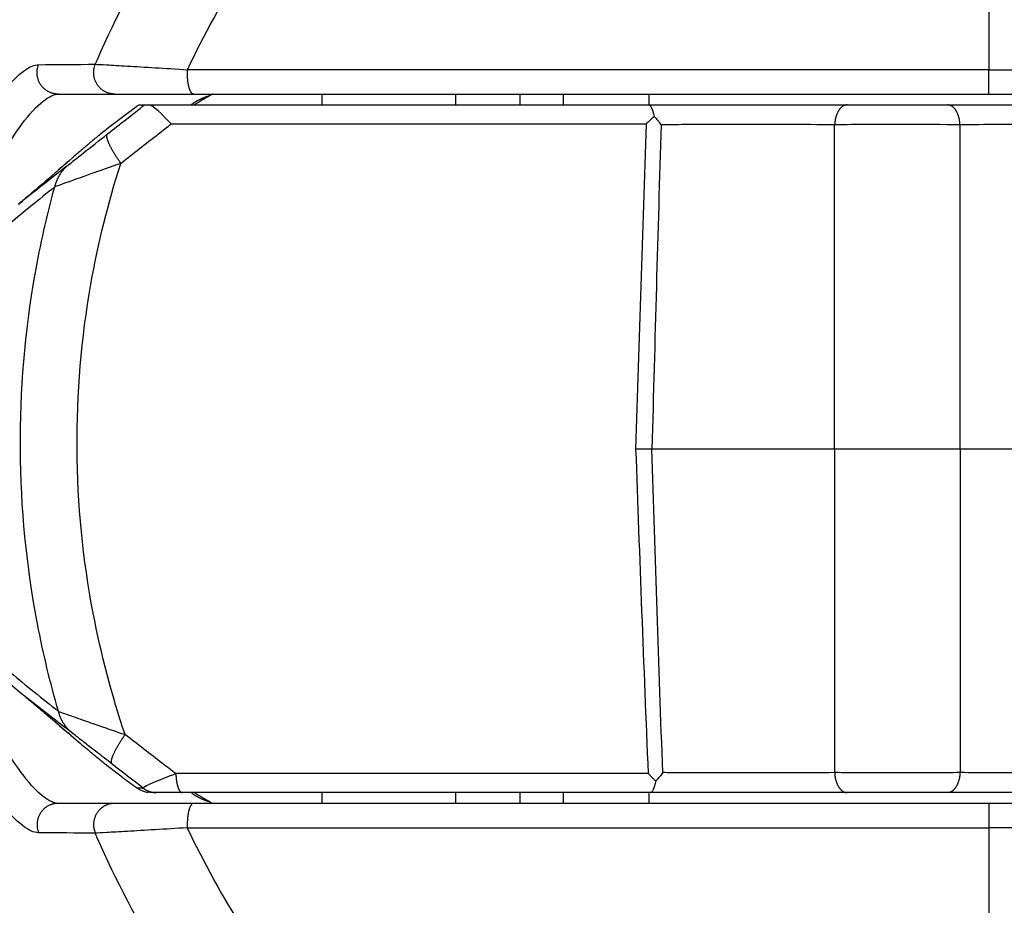
# Model space of a CAD drawing. Extents: x -1 to 1185, y -1 to 827.
# Drawn here: x 650 to 673, y 244 to 264 of the extents above; entities that cross this region are included whole.
import ezdxf

# ---------------------------------------------------------------- set-up
doc = ezdxf.new("R2010")
doc.units = 0
doc.styles.get("Standard").update_dxf_attribs({"font": 'monotxt.shx'})
doc.dimstyles.new('DSTYLE1', dxfattribs={"dimtxt": 3, "dimasz": 3, "dimexe": 3, "dimexo": 0, "dimgap": 2, "dimtad": 1, "dimdec": 0, "dimzin": 3, "dimcen": 0.09, "dimazin": 3, "dimtp": 1, "dimtm": 1, "dimtfac": 1, "dimtdec": 4, "dimtofl": 0, "dimtmove": 0, "dimatfit": 3, "dimtolj": 1, "dimtzin": 0})

# ---------------------------------------------------------------- blocks, each defined once
blk = doc.blocks.new('_AH1')
at = {"layer": 'V0L1', "color": 0, "linetype": 'CONTINUOUS'}
for p, q in [((-1, 0.166667), (0, 0)), ((-1, 0.166667), (-1, -0.166667)), ((0, 0), (-1, -0.166667)), ((0, 0), (-1, 0))]:
    blk.add_line(p, q, dxfattribs=at)
blk = doc.blocks.new('*D13142')
at = {"layer": 'V2L5', "color": 1, "linetype": 'CONTINUOUS'}
for p, q in [((504.92394, 202.42437), (504.92394, 462.32312)), ((1103.4239, 257.5409), (1103.4239, 462.32312)), ((504.92394, 459.32312), (804.17394, 459.32312)), ((1103.4239, 459.32312), (804.17394, 459.32312))]:
    blk.add_line(p, q, dxfattribs=at)
at = {"layer": 'V2L5', "color": 1, "xscale": 3, "yscale": 3, "zscale": 3, "rotation": 180}
blk.add_blockref('_AH1', (504.92394, 459.32312), dxfattribs=at)
at = {"layer": 'V2L5', "color": 1, "xscale": 3, "yscale": 3, "zscale": 3}
blk.add_blockref('_AH1', (1103.4239, 459.32312), dxfattribs=at)
at = {"layer": 'V2L5', "color": 1, "linetype": 'CONTINUOUS'}
blk.add_text('598', height=3, dxfattribs=at).set_placement((799.67394, 461.32412))

msp = doc.modelspace()

# ---------------------------------------------------------------- linework, layer by layer
at = {"layer": 'V2L204', "color": 40, "linetype": 'CONTINUOUS'}
for p, q in [((652.60321, 262.68086), (654.436, 262.68086)), ((654.436, 262.68086), (672.93044, 262.68086)), ((657.43045, 262.43086), (657.43045, 262.68086)), ((660.5312, 262.68086), (660.53117, 262.43081)), ((662.0312, 262.43086), (662.03126, 262.6809)), ((663.0312, 262.68086), (663.03117, 262.43081)), ((665.0312, 262.43086), (665.03113, 262.6809)), ((672.93044, 262.68086), (709.32707, 262.68086)), ((653.17208, 262.43086), (653.29808, 262.43142)), ((653.29808, 262.43142), (653.38581, 262.43086)), ((653.38581, 262.43086), (665.02517, 262.43086)), ((665.02517, 262.43086), (669.63738, 262.43086)), ((669.63738, 262.43086), (671.97071, 262.43086)), ((671.97071, 262.43086), (676.63738, 262.43086)), ((653.57112, 246.43086), (653.46143, 246.43086)), ((654.16954, 246.43086), (653.57112, 246.43086)), ((665.06913, 246.43086), (654.16954, 246.43086)), ((657.43045, 246.18086), (657.43045, 246.43086)), ((660.53117, 246.43079), (660.5312, 246.18086)), ((662.03126, 246.18085), (662.0312, 246.43086)), ((663.03117, 246.43079), (663.0312, 246.18086)), ((665.03113, 246.18085), (665.0312, 246.43086)), ((669.63738, 246.43086), (665.06913, 246.43086)), ((671.97071, 246.43086), (669.63738, 246.43086)), ((676.63738, 246.43086), (671.97071, 246.43086)), ((652.60104, 246.18086), (651.28577, 246.18086)), ((654.43343, 246.18086), (652.60104, 246.18086)), ((672.93046, 246.18086), (654.43343, 246.18086)), ((709.32708, 246.18086), (672.93046, 246.18086))]:
    msp.add_line(p, q, dxfattribs=at)
for points in [[(654.37495, 262.43086), (654.39025, 262.44199, -0.00280082), (654.40554, 262.45286, -0.00285345), (654.42084, 262.46347, -0.00289634), (654.43613, 262.47381, -0.00292368), (654.45141, 262.48388, -0.00295803), (654.46669, 262.49369, -0.00299166), (654.48196, 262.50324, -0.00302791), (654.49722, 262.51252, -0.00305936), (654.51248, 262.52154, -0.00309488), (654.52773, 262.53031, -0.00312676), (654.54297, 262.53881, -0.00316111), (654.55819, 262.54706, -0.00319016), (654.57341, 262.55504, -0.00322647), (654.58862, 262.56277, -0.00326181), (654.60381, 262.57024, -0.00328729), (654.61899, 262.57746, -0.00329628), (654.63415, 262.58442, -0.00335572), (654.64932, 262.59114, -0.0034499), (654.66448, 262.5976, -0.00338598), (654.67958, 262.6038, -0.00319036), (654.69457, 262.60973, -0.00353963), (654.70978, 262.61547, -0.00423966), (654.72532, 262.62105, -0.0032654), (654.7399, 262.62615, -0.00116381), (654.75308, 262.63063, -0.00460778), (654.76996, 262.63584, -0.00802499), (654.79589, 262.64316, -0.00399533), (654.82982, 262.65231, -0.00214029)], [(654.82967, 246.20944), (654.81474, 246.2132, -0.00368989), (654.7998, 246.2172, -0.00364277), (654.78483, 246.22144, -0.00361165), (654.76984, 246.22592, -0.00360193), (654.75483, 246.23065, -0.00358152), (654.7398, 246.23562, -0.00355948), (654.72475, 246.24083, -0.00353348), (654.70968, 246.24629, -0.00351166), (654.6946, 246.252, -0.00348473), (654.6795, 246.25796, -0.00346102), (654.66438, 246.26417, -0.00343114), (654.64925, 246.27062, -0.00340354), (654.63411, 246.27734, -0.00337539), (654.61894, 246.2843, -0.00335421), (654.60377, 246.29152, -0.00331344), (654.58858, 246.29898, -0.00326427), (654.57339, 246.30671, -0.0032604), (654.55817, 246.3147, -0.00329737), (654.54292, 246.32296, -0.0031666), (654.52771, 246.33144, -0.0029251), (654.5126, 246.34011, -0.00320223), (654.49722, 246.34922, -0.00378292), (654.48148, 246.35885, -0.0028203), (654.4667, 246.36805, -0.00093514), (654.45333, 246.37649, -0.00395182), (654.43615, 246.38792, -0.00664851), (654.40967, 246.40631, -0.00316354), (654.37499, 246.43086, -0.00165137)]]:
    msp.add_lwpolyline(points, format="xyb", dxfattribs=at)
for centre, radius, start, end in [((672.93043, 254.43085), 34.7, 90, 180), ((672.93045, 254.43086), 31.44179, 56.722325, 180), ((659.49432, 254.43086), 9.45254, 119.56894, 122.18489), ((672.93043, 254.43085), 34.7, 180.00008, 312.29308), ((672.93045, 254.43086), 31.44179, 180, 303.2535), ((659.49432, 254.43086), 9.45254, 237.81509, 240.4303), ((663.11843, 260.85181), 16.82565, 240.48666, 240.68489)]:
    msp.add_arc(centre, radius, start, end, dxfattribs=at)
at = {"layer": 'V2L204', "color": 40, "linetype": 'CONTINUOUS', "extrusion": (2, 2, 2)}
msp.add_open_spline([(651.28779, 262.6809), (651.72434, 262.68086), (652.16269, 262.68086), (652.60324, 262.6809)], degree=3, dxfattribs=at)
at = {"layer": 'V2L204', "color": 40, "linetype": 'CONTINUOUS'}
for points, knots in [([(654.88038, 262.6809), (654.88044, 262.68087), (654.85141, 262.67092), (654.85109, 262.66441), (654.82982, 262.65231)], [0, 0, 0, 0, 0.0002680857, 0.0007137946, 0.0007137946, 0.0007137946, 0.0007137946]), ([(653.08717, 262.37679), (653.10619, 262.39052), (653.13257, 262.4135), (653.16808, 262.43086), (653.17204, 262.43081)], [0, 0, 0, 0, 0.000218891, 0.0005820504, 0.0005820504, 0.0005820504, 0.0005820504]), ([(651.83115, 261.38275), (651.77078, 261.32979), (651.23256, 260.85941), (650.77939, 260.47029), (650.36432, 260.11876)], [0, 0, 0, 0, 0.13464535, 1, 1, 1, 1]), ([(669.34571, 254.4308), (669.80382, 254.43086), (670.35994, 254.43086), (671.40792, 254.43086), (671.87171, 254.43086), (672.26237, 254.4308)], [0, 0, 0, 0, 0.53959679, 0.53959679, 1, 1, 1, 1]), ([(672.26237, 254.4308), (672.90435, 254.43086), (673.68308, 254.43086), (675.14946, 254.43086), (675.79877, 254.43086), (676.34566, 254.4308)], [0, 0, 0, 0, 0.53935312, 0.53935312, 1, 1, 1, 1]), ([(649.40173, 249.68421), (649.40357, 249.68221), (649.4022, 249.68462), (649.46477, 249.62172), (649.82764, 249.26299), (650.15386, 248.97239), (650.43535, 248.73637)], [0, 0, 0, 0, 0.01477499, 0.06382651, 0.23397442, 1, 1, 1, 1]), ([(650.43535, 248.73637), (650.44284, 248.73008), (650.46566, 248.71101), (650.51621, 248.66873), (650.60721, 248.59249), (650.75894, 248.46505), (651.00958, 248.25352), (651.33975, 247.97289), (651.65524, 247.70217), (651.8683, 247.51818), (651.90805, 247.48382)], [0, 0, 0, 0, 0.01576293, 0.0472437, 0.10612187, 0.20394098, 0.3660187, 0.62122145, 0.90137024, 1, 1, 1, 1]), ([(653.20484, 246.48496), (653.18954, 246.49217), (653.16109, 246.51152), (653.12326, 246.53087), (653.10658, 246.5429)], [0, 0, 0, 0, 0.000115116, 0.0003068129, 0.0003068129, 0.0003068129, 0.0003068129])]:
    msp.add_open_spline(points, degree=3, knots=knots, dxfattribs=at)
at = {"layer": 'V2L204', "color": 40, "linetype": 'CONTINUOUS', "extrusion": (3.351101, 3.351101, 3.351101)}
msp.add_open_spline([(651.83115, 261.38275), (651.85099, 261.40012), (651.93205, 261.47077), (652.07731, 261.59438), (652.33363, 261.80532), (652.66508, 262.06595), (652.9448, 262.27374), (653.08717, 262.37679)], degree=3, knots=[3.3511012, 3.3511012, 3.3511012, 3.3511012, 3.4267893, 3.6595887, 3.8904616, 4.3464665, 4.7948912, 4.7948912, 4.7948912, 4.7948912], dxfattribs=at)
at = {"layer": 'V2L204', "color": 40, "linetype": 'CONTINUOUS'}
for points in [[(653.91704, 261.98781), (653.68566, 262.21825), (653.50326, 262.42104), (653.38586, 262.43081)], [(665.02512, 262.43081), (665.06542, 262.43326), (665.10084, 262.32846), (665.14655, 262.16071)], [(665.14655, 262.16071), (665.08601, 262.10617), (665.02477, 262.04606), (664.96372, 261.98781)], [(651.4336, 261.04133), (651.37117, 260.98546), (651.30881, 260.92957), (651.24645, 260.87367)], [(665.00811, 246.87153), (665.06799, 246.81469), (665.12811, 246.75608), (665.18748, 246.7027)], [(665.34834, 246.89531), (665.30163, 246.82867), (665.24756, 246.76313), (665.18748, 246.7027)], [(665.18748, 246.7027), (665.14316, 246.53357), (665.10797, 246.42879), (665.0692, 246.43079)], [(653.38857, 246.43079), (653.32914, 246.43703), (653.28121, 246.44905), (653.20484, 246.48496)], [(653.4614, 246.43079), (653.4444, 246.43086), (653.42817, 246.43132), (653.41159, 246.4323)]]:
    msp.add_open_spline(points, degree=3, dxfattribs=at)
at = {"layer": 'V2L204', "color": 40, "linetype": 'CONTINUOUS', "extrusion": (0.000226554, 0.000226554, 0.000226554)}
msp.add_open_spline([(665.14655, 262.16071), (665.2077, 262.09975), (665.26262, 262.03347), (665.30981, 261.966)], degree=3, dxfattribs=at)
at = {"layer": 'V2L204', "color": 40, "linetype": 'CONTINUOUS', "extrusion": (2.858583, 2.858583, 2.858583)}
msp.add_open_spline([(651.4336, 261.04133), (651.45965, 261.06475), (651.48574, 261.0856), (651.51167, 261.10379)], degree=3, dxfattribs=at)
at = {"layer": 'V2L204', "color": 40, "linetype": 'CONTINUOUS', "extrusion": (0.175075, 0.175075, 0.175075)}
msp.add_open_spline([(665.09659, 254.43125), (665.66806, 254.43086), (666.37433, 254.43086), (667.91588, 254.43086), (668.70038, 254.43086), (669.34571, 254.4308)], degree=3, knots=[0.17507529, 0.17507529, 0.17507529, 0.17507529, 0.57297516, 0.57297516, 1, 1, 1, 1], dxfattribs=at)
at = {"layer": 'V2L204', "color": 40, "linetype": 'CONTINUOUS', "extrusion": (0.871322, 0.871322, 0.871322)}
msp.add_open_spline([(651.22727, 248.0683), (651.31775, 247.98825), (651.40822, 247.90821), (651.4986, 247.82825)], degree=3, dxfattribs=at)
at = {"layer": 'V2L204', "color": 40, "linetype": 'CONTINUOUS', "extrusion": (2.029003, 2.029003, 2.029003)}
msp.add_open_spline([(651.5964, 247.75248), (651.56408, 247.77391), (651.5314, 247.79923), (651.4986, 247.82825)], degree=3, dxfattribs=at)
at = {"layer": 'V2L204', "color": 40, "linetype": 'CONTINUOUS', "extrusion": (2.083582, 2.083582, 2.083582)}
msp.add_open_spline([(653.10658, 246.5429), (652.9902, 246.6267), (652.73405, 246.81524), (652.42271, 247.05663), (652.16304, 247.26748), (652.01385, 247.39263), (651.92991, 247.46485), (651.90805, 247.48382)], degree=3, knots=[2.0835816, 2.0835816, 2.0835816, 2.0835816, 2.4460238, 2.89917, 3.1284447, 3.3595359, 3.4417637, 3.4417637, 3.4417637, 3.4417637], dxfattribs=at)
at = {"layer": 'V2L214', "color": 3, "linetype": 'CONTINUOUS'}
for p, q in [((672.93044, 275.04726), (672.93046, 263.24869)), ((672.93044, 262.68086), (672.93044, 263.24869)), ((672.93048, 263.24865), (709.71187, 263.24865)), ((669.34571, 254.43086), (669.34571, 261.96601)), ((672.26238, 254.43086), (672.26238, 261.96601)), ((669.34571, 254.43086), (669.34571, 246.89571)), ((672.26238, 254.43086), (672.26238, 246.89571)), ((672.93046, 246.18086), (672.93046, 245.61319)), ((672.93044, 245.61319), (672.93046, 233.81129))]:
    msp.add_line(p, q, dxfattribs=at)
for points in [[(651.28779, 262.6809), (651.26023, 262.68165, -0.01596813), (651.2321, 262.68412, -0.01472751), (651.20335, 262.68837, -0.01440519), (651.17414, 262.69444, -0.01533408), (651.14468, 262.70257, -0.015755), (651.11513, 262.71275, -0.01605505), (651.08568, 262.72513, -0.01623568), (651.05656, 262.73966, -0.01662019), (651.028, 262.75645, -0.01680244), (651.0002, 262.77538, -0.01706656), (650.97345, 262.79651, -0.0171758), (650.94792, 262.81964, -0.01734603), (650.92389, 262.84476, -0.01740659), (650.90151, 262.87163, -0.01749466), (650.88104, 262.90014, -0.01745797), (650.86255, 262.93002, -0.01735104), (650.84626, 262.96108, -0.01737927), (650.83219, 262.99308, -0.01747726), (650.8205, 263.02581, -0.01701994), (650.81106, 263.05885, -0.01599653), (650.80396, 263.0919, -0.01696901), (650.79923, 263.12531, -0.01910463), (650.79699, 263.15905, -0.01528041), (650.79628, 263.1906, -0.00728567), (650.79681, 263.21896, -0.01922939), (650.80135, 263.25315, -0.03160207), (650.81295, 263.30264, -0.01661034), (650.83095, 263.36557, -0.00933628)], [(652.60324, 262.6809), (652.57548, 262.68166, -0.01613779), (652.54713, 262.68417, -0.01485607), (652.51813, 262.68849, -0.01452515), (652.48867, 262.69467, -0.01548284), (652.45894, 262.70295, -0.01591634), (652.42912, 262.71333, -0.01622757), (652.3994, 262.72596, -0.01641467), (652.37002, 262.74078, -0.01681281), (652.34121, 262.75792, -0.01700119), (652.31319, 262.77725, -0.01727539), (652.28625, 262.79883, -0.01738857), (652.26058, 262.82246, -0.01756567), (652.23646, 262.84812, -0.01762812), (652.21405, 262.87556, -0.01771912), (652.19362, 262.90467, -0.01768215), (652.17523, 262.93516, -0.01757387), (652.15911, 262.96683, -0.01760017), (652.14528, 262.99944, -0.017694), (652.13391, 263.03275, -0.01723184), (652.12485, 263.06634, -0.01619684), (652.11818, 263.09991, -0.0171686), (652.11396, 263.1338, -0.01930617), (652.11228, 263.16795, -0.01545831), (652.11214, 263.19986, -0.00740895), (652.1132, 263.22851, -0.0194082), (652.11845, 263.26294, -0.03186219), (652.13116, 263.3126, -0.01677546), (652.15061, 263.37565, -0.00944312)], [(654.43603, 262.6809), (654.42867, 262.68153, -0.04756909), (654.42119, 262.68354, -0.04226331), (654.41358, 262.68697, -0.03738839), (654.40589, 262.69186, -0.03424969), (654.39814, 262.69834, -0.02958832), (654.39039, 262.7064, -0.02528494), (654.38266, 262.71614, -0.02131714), (654.375, 262.72751, -0.01835196), (654.36745, 262.74059, -0.01566313), (654.36006, 262.7553, -0.01363437), (654.35287, 262.77168, -0.01184203), (654.34592, 262.7896, -0.0104859), (654.33926, 262.80908, -0.00929728), (654.33293, 262.82995, -0.00838351), (654.32697, 262.85218, -0.00755696), (654.3214, 262.87558, -0.00688328), (654.31627, 262.90007, -0.00636535), (654.31159, 262.9255, -0.00598861), (654.30739, 262.95177, -0.00546753), (654.30367, 262.97854, -0.00487859), (654.30045, 263.00564, -0.00498548), (654.29772, 263.03345, -0.00545202), (654.29552, 263.06202, -0.00416201), (654.29375, 263.08899, -0.00184147), (654.29242, 263.11345, -0.00521055), (654.29168, 263.144, -0.00844649), (654.29177, 263.18966, -0.00433432), (654.29263, 263.24865, -0.00240506)], [(669.63733, 262.43081), (669.62391, 262.4303, 0.02093438), (669.61033, 262.42868, 0.0198038), (669.59657, 262.42592, 0.01920946), (669.58269, 262.42201, 0.01948409), (669.56875, 262.41686, 0.01918631), (669.55479, 262.41048, 0.01867004), (669.54088, 262.40282, 0.01796155), (669.52706, 262.3939, 0.0173555), (669.5134, 262.38367, 0.0165563), (669.49995, 262.37219, 0.01582351), (669.48678, 262.35942, 0.01498917), (669.47395, 262.34546, 0.01424857), (669.46151, 262.33028, 0.01347714), (669.44951, 262.31399, 0.012805), (669.43802, 262.2966, 0.01208958), (669.42707, 262.27822, 0.01142324), (669.41672, 262.25891, 0.01091159), (669.40699, 262.23874, 0.01054249), (669.39794, 262.21778, 0.00981162), (669.38957, 262.19626, 0.00886507), (669.38195, 262.1743, 0.00920804), (669.375, 262.15153, 0.01022994), (669.36878, 262.12786, 0.00775699), (669.36338, 262.10538, 0.00326583), (669.35887, 262.08487, 0.00988218), (669.35469, 262.0586, 0.01596351), (669.35027, 262.01843, 0.0079498), (669.34571, 261.966, 0.0043188)], [(672.26237, 261.966), (672.26112, 261.98886, 0.007204), (672.25922, 262.01192, 0.0069215), (672.25664, 262.03519, 0.0068958), (672.25339, 262.0586, 0.00725428), (672.2494, 262.08202, 0.00750748), (672.2447, 262.10538, 0.00773959), (672.23925, 262.12858, 0.00798223), (672.23308, 262.15153, 0.00831319), (672.22615, 262.17412, 0.00864027), (672.21851, 262.19626, 0.00902029), (672.21014, 262.21782, 0.00941818), (672.20109, 262.23874, 0.00986772), (672.19136, 262.2589, 0.01036323), (672.18102, 262.27822, 0.01090988), (672.17006, 262.2966, 0.01147876), (672.15858, 262.31399, 0.01203299), (672.14658, 262.33028, 0.01280258), (672.13414, 262.34546, 0.01371814), (672.12127, 262.35943, 0.01419374), (672.10813, 262.37219, 0.01408965), (672.09479, 262.38366, 0.01607011), (672.08102, 262.3939, 0.01968744), (672.06678, 262.40285, 0.01641792), (672.05329, 262.41048, 0.00726718), (672.04101, 262.41672, 0.02297509), (672.02539, 262.42201, 0.04144966), (672.00165, 262.42672, 0.02214982), (671.97075, 262.43081, 0.01231004)], [(652.74394, 261.07007), (652.72178, 261.10179, -0.00217818), (652.69994, 261.13362, -0.00215842), (652.67843, 261.16559, -0.00219979), (652.65731, 261.19758, -0.00233685), (652.63669, 261.2295, -0.00246077), (652.61662, 261.26126, -0.00258504), (652.59719, 261.29274, -0.00272606), (652.57846, 261.32388, -0.00289902), (652.56051, 261.35454, -0.00309156), (652.5434, 261.38466, -0.00331229), (652.5272, 261.41411, -0.00356729), (652.51196, 261.44283, -0.00385892), (652.49775, 261.47068, -0.0042099), (652.4846, 261.49763, -0.00461504), (652.47258, 261.52353, -0.00509248), (652.4617, 261.54836, -0.00561848), (652.45202, 261.57199, -0.00635517), (652.44352, 261.59442, -0.00729414), (652.43628, 261.61555, -0.00816685), (652.43023, 261.63533, -0.00879494), (652.42541, 261.65368, -0.01112166), (652.42187, 261.67074, -0.01557035), (652.41967, 261.68649, -0.01497764), (652.41835, 261.70043, -0.00692543), (652.41778, 261.71229, -0.0257079), (652.41951, 261.72431, -0.06471869), (652.42528, 261.73869, -0.04603174), (652.43471, 261.75503, -0.02858183)], [(651.53141, 261.04283), (651.51563, 261.02987, 0.00556813), (651.50009, 261.01654, 0.0055194), (651.48481, 261.00281, 0.00550265), (651.46979, 260.98871, 0.00554041), (651.45505, 260.97423, 0.00555751), (651.4406, 260.9594, 0.00556527), (651.42645, 260.9442, 0.00556914), (651.41261, 260.92867, 0.00558021), (651.39911, 260.91279, 0.00558452), (651.38593, 260.89658, 0.00559052), (651.37311, 260.88005, 0.00558984), (651.36064, 260.86323, 0.00558897), (651.34854, 260.8461, 0.00559053), (651.33681, 260.82869, 0.00559776), (651.32548, 260.81099, 0.00557947), (651.31453, 260.79305, 0.00554087), (651.30399, 260.77487, 0.00557898), (651.29385, 260.75644, 0.00567724), (651.28412, 260.73775, 0.00551214), (651.27483, 260.71894, 0.00514766), (651.266, 260.70005, 0.00564738), (651.2575, 260.68067, 0.00667872), (651.24934, 260.66064, 0.00509483), (651.24192, 260.64174, 0.00183584), (651.23543, 260.62456, 0.00707833), (651.2281, 260.60227, 0.01209034), (651.2181, 260.56767, 0.00594341), (651.20578, 260.52219, 0.00316457)], [(651.62064, 247.81005), (651.60495, 247.82274, -0.00551547), (651.5895, 247.83581, -0.00546822), (651.5743, 247.84926, -0.00545195), (651.55934, 247.86308, -0.00548853), (651.54467, 247.87727, -0.00550507), (651.53026, 247.89181, -0.00551254), (651.51616, 247.9067, -0.0055162), (651.50236, 247.92194, -0.00552684), (651.48888, 247.93751, -0.00553092), (651.47571, 247.9534, -0.00553664), (651.4629, 247.96961, -0.00553583), (651.45042, 247.98612, -0.00553478), (651.4383, 248.00292, -0.00553622), (651.42655, 248.02001, -0.00554327), (651.41517, 248.03737, -0.00552506), (651.40417, 248.05498, -0.00548675), (651.39357, 248.07283, -0.00552449), (651.38336, 248.09094, -0.00562188), (651.37354, 248.10929, -0.00545824), (651.36415, 248.12777, -0.0050971), (651.35521, 248.14633, -0.00559238), (651.3466, 248.16539, -0.00661443), (651.33829, 248.18507, -0.00504497), (651.33074, 248.20366, -0.00181603), (651.32412, 248.22056, -0.00701087), (651.3166, 248.2425, -0.01197573), (651.30627, 248.27657, -0.0058858), (651.29351, 248.32136, -0.00313343)], [(652.53929, 247.09619), (652.53401, 247.10169, -0.0552775), (652.52971, 247.10856, -0.04830081), (652.52642, 247.11684, -0.04053835), (652.52414, 247.12651, -0.03433342), (652.52298, 247.13766, -0.0279126), (652.52293, 247.15023, -0.02276237), (652.52406, 247.16429, -0.01849856), (652.52634, 247.17976, -0.01541465), (652.52985, 247.19671, -0.01284245), (652.53455, 247.21505, -0.01093687), (652.54049, 247.2348, -0.0093348), (652.54762, 247.25586, -0.00812389), (652.55599, 247.27825, -0.00709598), (652.56553, 247.30186, -0.00630292), (652.57627, 247.32667, -0.00559553), (652.58812, 247.35256, -0.00501883), (652.60108, 247.37948, -0.00457259), (652.61511, 247.40735, -0.00424457), (652.6302, 247.43614, -0.0037947), (652.64615, 247.46555, -0.00331388), (652.66288, 247.49545, -0.00335642), (652.68077, 247.52641, -0.00364248), (652.69996, 247.5586, -0.00265519), (652.71846, 247.58914, -0.00104711), (652.73559, 247.617, -0.0033403), (652.75867, 247.65295, -0.00520669), (652.79542, 247.70832, -0.00247553), (652.8443, 247.78085, -0.00131195)], [(654.02403, 246.87153), (654.02495, 246.84941, 0.00354031), (654.02618, 246.82717, 0.00343426), (654.02774, 246.80478, 0.00345038), (654.02962, 246.78233, 0.00365191), (654.03184, 246.75993, 0.0038144), (654.03439, 246.73764, 0.00397366), (654.0373, 246.71556, 0.00415105), (654.04054, 246.69376, 0.00438202), (654.04412, 246.67236, 0.00463092), (654.04804, 246.65142, 0.00492221), (654.05229, 246.63106, 0.00525201), (654.05684, 246.61133, 0.00563336), (654.06171, 246.59236, 0.00608523), (654.06686, 246.57418, 0.00660611), (654.07229, 246.55691, 0.00720972), (654.07795, 246.54058, 0.0078647), (654.08385, 246.52529, 0.00877431), (654.08995, 246.51105, 0.00991084), (654.09625, 246.49794, 0.01090929), (654.10266, 246.48597, 0.0115424), (654.10916, 246.4752, 0.01419932), (654.11587, 246.46558, 0.0191138), (654.1228, 246.45717, 0.01771317), (654.12936, 246.44999, 0.00827195), (654.13533, 246.44411, 0.0283119), (654.14293, 246.43912, 0.06222817), (654.15449, 246.43467, 0.03869665), (654.16954, 246.43079, 0.0226592)], [(669.34571, 246.89576), (669.34695, 246.8729, 0.00720263), (669.34885, 246.84984, 0.00692003), (669.35143, 246.82656, 0.00689417), (669.35469, 246.80315, 0.00725241), (669.35868, 246.77972, 0.00750536), (669.36338, 246.75636, 0.00773723), (669.36883, 246.73315, 0.00797962), (669.375, 246.7102, 0.00831029), (669.38193, 246.68761, 0.00863707), (669.38957, 246.66547, 0.00901677), (669.39795, 246.6439, 0.00941433), (669.40699, 246.62297, 0.00986352), (669.41672, 246.60281, 0.01035864), (669.42707, 246.58348, 0.01090492), (669.43802, 246.56509, 0.01147342), (669.44951, 246.5477, 0.01202731), (669.4615, 246.5314, 0.01279651), (669.47395, 246.51622, 0.01371167), (669.48681, 246.50225, 0.01418717), (669.49995, 246.48948, 0.01408333), (669.51329, 246.478, 0.01606325), (669.52706, 246.46776, 0.01967971), (669.5413, 246.45879, 0.01641222), (669.55479, 246.45116, 0.00726489), (669.56707, 246.44491, 0.0229686), (669.58269, 246.43962, 0.04144276), (669.60643, 246.4349, 0.02214883), (669.63733, 246.43079, 0.01231026)], [(672.26237, 246.89576), (672.26112, 246.8729, -0.00720319), (672.25922, 246.84984, -0.00692057), (672.25664, 246.82656, -0.00689473), (672.25339, 246.80315, -0.007253), (672.2494, 246.77972, -0.00750598), (672.2447, 246.75636, -0.00773789), (672.23925, 246.73315, -0.0079803), (672.23308, 246.7102, -0.008311), (672.22615, 246.68761, -0.00863781), (672.21851, 246.66547, -0.00901754), (672.21014, 246.6439, -0.00941512), (672.20109, 246.62297, -0.00986433), (672.19136, 246.60281, -0.01035948), (672.18102, 246.58348, -0.01090577), (672.17006, 246.56509, -0.01147428), (672.15858, 246.5477, -0.01202816), (672.14658, 246.5314, -0.01279734), (672.13414, 246.51622, -0.01371248), (672.12127, 246.50225, -0.0141879), (672.10813, 246.48948, -0.01408394), (672.09479, 246.478, -0.0160638), (672.08102, 246.46776, -0.01968015), (672.06678, 246.45879, -0.01641238), (672.05329, 246.45116, -0.0072649), (672.04101, 246.44491, -0.02296847), (672.02539, 246.43962, -0.04144154), (672.00165, 246.4349, -0.02214774), (671.97075, 246.43079, -0.01230954)], [(653.26548, 246.53522), (653.27409, 246.52872, 0.005437), (653.28286, 246.52238, 0.00538865), (653.29179, 246.51622, 0.00537302), (653.30088, 246.51023, 0.00541273), (653.31013, 246.50443, 0.00543211), (653.31952, 246.49881, 0.00544244), (653.32906, 246.4934, 0.00544936), (653.33873, 246.48818, 0.00546387), (653.34852, 246.48317, 0.00547209), (653.35844, 246.47837, 0.00548227), (653.36848, 246.47378, 0.00548634), (653.37862, 246.46941, 0.00549045), (653.38887, 246.46527, 0.00549742), (653.39921, 246.46134, 0.00551012), (653.40964, 246.45765, 0.00549822), (653.42014, 246.45419, 0.00546632), (653.43072, 246.45097, 0.00551052), (653.44136, 246.44797, 0.00561428), (653.45208, 246.44522, 0.00545851), (653.4628, 246.44271, 0.00510429), (653.4735, 246.44044, 0.00560658), (653.4844, 246.4384, 0.00663963), (653.49558, 246.43661, 0.00507483), (653.50609, 246.43506, 0.00183317), (653.51561, 246.43379, 0.00706021), (653.52781, 246.43269, 0.01209427), (653.54657, 246.43169, 0.00596344), (653.5711, 246.43079, 0.00318002)], [(651.28583, 246.18085), (651.25828, 246.1801, 0.01596767), (651.23015, 246.17763, 0.01472749), (651.20139, 246.17339, 0.01440531), (651.17219, 246.16731, 0.01533405), (651.14273, 246.15918, 0.01575492), (651.11318, 246.149, 0.01605491), (651.08374, 246.13662, 0.01623547), (651.05462, 246.12209, 0.01661984), (651.02606, 246.1053, 0.01680198), (650.99827, 246.08637, 0.01706591), (650.97151, 246.06525, 0.01717497), (650.94599, 246.04211, 0.01734497), (650.92196, 246.017, 0.01740531), (650.89958, 245.99013, 0.01749314), (650.87912, 245.96162, 0.0174562), (650.86063, 245.93174, 0.01734904), (650.84434, 245.90068, 0.01737702), (650.83027, 245.86868, 0.0174748), (650.81857, 245.83596, 0.01701727), (650.80913, 245.80292, 0.01599379), (650.80203, 245.76987, 0.01696601), (650.79731, 245.73646, 0.01910124), (650.79506, 245.70272, 0.01527733), (650.79434, 245.67117, 0.00728374), (650.79488, 245.64281, 0.01922576), (650.7994, 245.60862, 0.03159608), (650.811, 245.55912, 0.01660676), (650.82899, 245.49619, 0.0093341)], [(652.60098, 246.18085), (652.57323, 246.18009, 0.01614019), (652.54488, 246.17758, 0.01485879), (652.51589, 246.17326, 0.014528), (652.48644, 246.16708, 0.01548575), (652.45672, 246.1588, 0.01591926), (652.4269, 246.14842, 0.01623041), (652.3972, 246.13579, 0.01641735), (652.36782, 246.12097, 0.01681524), (652.33902, 246.10383, 0.01700328), (652.31102, 246.0845, 0.01727705), (652.28409, 246.06292, 0.01738972), (652.25843, 246.03929, 0.01756623), (652.23432, 246.01363, 0.01762803), (652.21192, 245.98619, 0.01771834), (652.19149, 245.95708, 0.01768065), (652.1731, 245.9266, 0.01757168), (652.157, 245.89493, 0.01759726), (652.14317, 245.86233, 0.01769043), (652.1318, 245.82901, 0.01722768), (652.12275, 245.79542, 0.01619236), (652.11608, 245.76185, 0.01716344), (652.11187, 245.72797, 0.0193), (652.11019, 245.69382, 0.01545278), (652.11004, 245.6619, 0.00740579), (652.11111, 245.63326, 0.01940123), (652.11635, 245.59883, 0.03185044), (652.12906, 245.54916, 0.01676885), (652.14851, 245.48611, 0.00943926)], [(654.43347, 246.18085), (654.42611, 246.18023, 0.04756222), (654.41862, 246.17822, 0.0422558), (654.41102, 246.17478, 0.03738131), (654.40332, 246.16989, 0.03424339), (654.39558, 246.1634, 0.02958341), (654.38782, 246.15534, 0.02528134), (654.38009, 246.1456, 0.02131467), (654.37243, 246.13422, 0.01835028), (654.36488, 246.12114, 0.01566207), (654.35748, 246.10642, 0.01363373), (654.35029, 246.09004, 0.0118417), (654.34334, 246.07211, 0.01048578), (654.33668, 246.05263, 0.00929731), (654.33035, 246.03175, 0.00838365), (654.32439, 246.00952, 0.00755718), (654.31882, 245.98611, 0.00688355), (654.3137, 245.96161, 0.00636565), (654.30901, 245.93617, 0.00598895), (654.30482, 245.9099, 0.00546788), (654.30109, 245.88312, 0.00487893), (654.29787, 245.85601, 0.00498586), (654.29515, 245.8282, 0.00545248), (654.29295, 245.79962, 0.00416238), (654.29118, 245.77265, 0.00184164), (654.28985, 245.74818, 0.00521106), (654.28912, 245.71762, 0.00844737), (654.28921, 245.67195, 0.00433479), (654.29007, 245.61296, 0.00240533)]]:
    msp.add_lwpolyline(points, format="xyb", dxfattribs=at)
for centre, radius, start, end in [((672.92394, 254.42437), 40.89754, 36.81029, 323.20424), ((672.92394, 254.42437), 39.90985, 38.215071, 321.79988), ((672.93045, 254.43086), 31.42812, 56.76905, 180), ((672.93045, 254.43086), 30.26968, 64.209732, 180), ((672.93045, 254.43086), 28.36078, 78.090958, 180), ((672.93045, 254.43086), 31.42812, 180, 303.20672), ((672.93045, 254.43086), 30.26968, 180, 295.76037), ((672.93045, 254.43086), 28.36078, 180, 281.84024)]:
    msp.add_arc(centre, radius, start, end, dxfattribs=at)
at = {"layer": 'V2L214', "color": 3, "linetype": 'CONTINUOUS', "extrusion": (2, 2, 2)}
for points, knots in [([(672.93078, 226.67371), (671.1255, 226.67366), (667.51417, 227.02706), (662.30344, 228.59772), (657.49597, 231.14903), (653.27466, 234.58423), (649.79962, 238.77285), (647.20287, 243.55585), (645.58298, 248.75167), (644.99886, 254.18695), (645.48923, 259.65678), (647.05445, 264.95614), (649.64681, 269.86962), (653.1822, 274.19375), (657.49076, 277.71001), (662.34936, 280.27584), (667.54934, 281.83245), (671.13702, 282.18126), (672.93048, 282.18128)], [2, 2, 2, 2, 5.8693312, 9.7386625, 13.607994, 17.477325, 21.346657, 25.215989, 29.085321, 32.954653, 36.875555, 40.796456, 44.738258, 48.72187, 52.705481, 56.59586, 60.439632, 64.283404, 64.283404, 64.283404, 64.283404]), ([(672.93048, 281.19582), (671.20071, 281.19586), (667.74041, 280.85943), (662.72505, 279.35809), (658.03896, 276.88336), (653.88338, 273.49194), (650.47351, 269.32134), (647.97319, 264.58232), (646.46355, 259.47112), (645.99059, 254.19549), (646.55397, 248.95319), (648.11634, 243.94185), (650.62089, 239.32867), (653.97255, 235.28877), (658.04398, 231.97553), (662.68076, 229.5148), (667.70649, 227.9999), (671.18959, 227.65905), (672.93078, 227.65902)], [2, 2, 2, 2, 5.8437722, 9.6875444, 13.577923, 17.561535, 21.545146, 25.486948, 29.40785, 33.328751, 37.198083, 41.067415, 44.936747, 48.806079, 52.67541, 56.544742, 60.414073, 64.283404, 64.283404, 64.283404, 64.283404]), ([(650.82899, 245.49619), (650.7228, 245.49704), (650.59415, 245.55497), (650.30123, 245.78568), (650.13702, 245.95838), (649.59323, 246.66715), (649.17941, 247.39598), (648.49331, 249.09705), (648.2102, 250.0265), (647.8015, 252.08343), (647.68414, 253.21934), (647.67508, 255.4618), (647.77675, 256.56827), (648.18751, 258.79441), (648.52691, 259.88902), (649.25613, 261.59994), (649.63634, 262.2525), (650.1684, 262.93947), (650.34672, 263.12004), (650.62736, 263.32025), (650.73783, 263.36492), (650.83095, 263.36557)], [2, 2, 2, 2, 3.7670323, 3.7670323, 5.5325593, 5.5325593, 9.2848571, 9.2848571, 12.553177, 12.553177, 15.965264, 15.965264, 19.278105, 19.278105, 23.115738, 23.115738, 26.590625, 26.590625, 28.528007, 28.528007, 30.079085, 30.079085, 30.079085, 30.079085]), ([(652.15061, 263.37565), (652.20119, 263.37293), (652.38467, 263.36279), (653.03744, 263.3259), (653.76951, 263.2821), (654.29263, 263.24865)], [2, 2, 2, 2, 2.7097135, 3.4214256, 4.8496331, 4.8496331, 4.8496331, 4.8496331]), ([(672.93048, 263.24865), (669.77906, 263.24869), (663.47626, 263.24869), (657.30905, 263.24868), (654.29263, 263.24865)], [2, 2, 2, 2, 12.992494, 23.98499, 23.98499, 23.98499, 23.98499]), ([(652.74394, 261.07007), (653.03407, 261.29853), (653.32528, 261.52669), (653.71723, 261.83232), (653.81712, 261.91009), (653.91704, 261.98781)], [2, 2, 2, 2, 2.8619637, 2.8619637, 3.1563381, 3.1563381, 3.1563381, 3.1563381]), ([(651.53141, 261.04283), (651.58236, 261.08238), (651.72192, 261.19286), (652.0456, 261.44844), (652.23879, 261.60076), (652.43471, 261.75503)], [2, 2, 2, 2, 2.5338184, 2.5338184, 3.1227529, 3.1227529, 3.1227529, 3.1227529]), ([(669.34571, 261.966), (668.99545, 261.96927), (668.26182, 261.97382), (667.03121, 261.97541), (666.04152, 261.97216), (665.48509, 261.96802), (665.30981, 261.966)], [2, 2, 2, 2, 3.945305, 5.5897594, 7.4997687, 8.4611681, 8.4611681, 8.4611681, 8.4611681]), ([(672.26237, 261.966), (671.8659, 261.97081), (671.38362, 261.97355), (670.65096, 261.974), (670.40528, 261.97355), (669.87392, 261.97122), (669.59324, 261.969), (669.34571, 261.966)], [2, 2, 2, 2, 3.5635734, 3.5635734, 4.3453744, 4.3453744, 5.3215112, 5.3215112, 5.3215112, 5.3215112]), ([(676.34566, 261.966), (676.00415, 261.96919), (675.30057, 261.9736), (674.18323, 261.97531), (673.15645, 261.97279), (672.53957, 261.96859), (672.26237, 261.966)], [2, 2, 2, 2, 3.9242997, 5.5029563, 7.0815924, 8.643209, 8.643209, 8.643209, 8.643209]), ([(652.74394, 261.07007), (652.41555, 260.9558), (652.08776, 260.83983), (651.53422, 260.64126), (651.29329, 260.55326), (651.20578, 260.52219)], [2, 2, 2, 2, 2.5889345, 2.5889345, 3.1227529, 3.1227529, 3.1227529, 3.1227529]), ([(651.20578, 260.52219), (651.01778, 260.36983), (650.66755, 260.08588), (650.32652, 259.80734), (650.16584, 259.66854)], [2, 2, 2, 2, 5.6677542, 8.9501825, 8.9501825, 8.9501825, 8.9501825]), ([(651.28583, 246.18085), (651.19105, 246.18087), (651.07441, 246.23366), (650.80592, 246.44542), (650.65415, 246.60432), (650.14871, 247.25735), (649.7602, 247.92986), (649.11367, 249.50083), (648.84587, 250.35963), (648.55752, 251.77633), (648.48015, 252.28281), (648.45988, 252.81298)], [2, 2, 2, 2, 3.7670323, 3.7670323, 5.5325593, 5.5325593, 9.2848571, 9.2848571, 12.553177, 12.553177, 14.263148, 14.263148, 14.263148, 14.263148]), ([(649.09807, 250.25436), (649.14299, 250.21256), (649.18924, 250.1626), (649.27964, 250.06936), (649.32403, 250.02433), (649.45753, 249.89054), (649.54692, 249.80325), (649.81611, 249.54715), (649.99695, 249.38365), (650.36088, 249.07023), (650.5435, 248.92237), (650.91383, 248.6254), (651.10204, 248.47449), (651.29351, 248.32136)], [2, 2, 2, 2, 2.9614807, 2.9614807, 3.8858466, 3.8858466, 5.7353887, 5.7353887, 9.4357253, 9.4357253, 13.139465, 13.139465, 16.849534, 16.849534, 16.849534, 16.849534]), ([(651.29351, 248.32136), (651.32721, 248.30957), (651.47078, 248.25861), (651.81565, 248.13638), (652.29558, 247.9687), (652.64183, 247.8497), (652.8443, 247.78085)], [2, 2, 2, 2, 2.2042405, 2.5052686, 2.7677833, 3.1322428, 3.1322428, 3.1322428, 3.1322428]), ([(652.53929, 247.09619), (652.41736, 247.19074), (652.21045, 247.35138), (651.92674, 247.57209), (651.72455, 247.72962), (651.64055, 247.79481), (651.62064, 247.81005)], [2, 2, 2, 2, 2.3644595, 2.6269742, 2.9280023, 3.1322428, 3.1322428, 3.1322428, 3.1322428]), ([(653.26548, 246.53522), (653.25815, 246.54268), (653.30557, 246.57874), (653.55471, 246.69386), (653.82776, 246.79952), (654.02403, 246.87153)], [2, 2, 2, 2, 2.2755761, 2.5733461, 3.2010174, 3.2010174, 3.2010174, 3.2010174]), ([(669.34571, 246.89576), (669.00639, 246.89254), (668.20991, 246.88753), (666.92726, 246.8863), (665.95483, 246.89017), (665.47823, 246.89379), (665.34834, 246.89531)], [2, 2, 2, 2, 3.8845447, 5.9118747, 7.685488, 8.3916979, 8.3916979, 8.3916979, 8.3916979]), ([(672.26237, 246.89576), (672.06467, 246.89331), (671.84578, 246.89142), (671.34458, 246.88854), (671.05744, 246.88778), (670.26299, 246.88795), (669.75794, 246.89072), (669.34571, 246.89576)], [2, 2, 2, 2, 2.7797213, 2.7797213, 3.6957668, 3.6957668, 5.3214339, 5.3214339, 5.3214339, 5.3214339]), ([(676.34566, 246.89576), (676.02157, 246.89269), (675.33979, 246.88832), (674.1827, 246.88627), (673.13204, 246.889), (672.50546, 246.89344), (672.26237, 246.89576)], [2, 2, 2, 2, 3.8261404, 5.41509, 7.2741171, 8.6435773, 8.6435773, 8.6435773, 8.6435773]), ([(653.10658, 246.5429), (653.12027, 246.54222), (653.1347, 246.54164), (653.19691, 246.53908), (653.23695, 246.53714), (653.26548, 246.53522)], [2, 2, 2, 2, 5.5984405, 5.5984405, 18.300427, 18.300427, 18.300427, 18.300427]), ([(654.29007, 245.61296), (653.76702, 245.57963), (653.03507, 245.53586), (652.38243, 245.49902), (652.19898, 245.48889), (652.14851, 245.48611)], [2, 2, 2, 2, 3.4281458, 4.1398295, 4.8495182, 4.8495182, 4.8495182, 4.8495182]), ([(654.29007, 245.61296), (657.30691, 245.61302), (663.47495, 245.61302), (669.77864, 245.61301), (672.93048, 245.61311)], [2, 2, 2, 2, 12.993807, 23.987613, 23.987613, 23.987613, 23.987613]), ([(672.93078, 233.81014), (670.94042, 233.80894), (666.9538, 234.38951), (661.47795, 236.93381), (657.11267, 240.79538), (655.05269, 244.00109), (654.29007, 245.61296)], [2, 2, 2, 2, 3.7629077, 5.5257496, 7.288591, 8.8676416, 8.8676416, 8.8676416, 8.8676416]), ([(709.71187, 245.61311), (709.53278, 245.61308), (697.27233, 245.61308), (685.01187, 245.61308), (672.93048, 245.61311)], [2, 2, 2, 2, 2.6293974, 45.100523, 45.100523, 45.100523, 45.100523]), ([(672.93078, 231.80536), (670.74705, 231.80465), (666.37289, 232.44165), (660.36471, 235.23328), (655.40261, 239.62279), (653.06885, 243.37671), (652.1796, 245.41402), (652.16399, 245.45005), (652.14851, 245.48611)], [2, 2, 2, 2, 3.7629077, 5.5257496, 7.288591, 9.0514319, 9.0514319, 9.083128, 9.083128, 9.083128, 9.083128])]:
    msp.add_open_spline(points, degree=3, knots=knots, dxfattribs=at)
at = {"layer": 'V2L214', "color": 3, "linetype": 'CONTINUOUS', "extrusion": (2.202139, 2.202139, 2.202139)}
msp.add_open_spline([(652.15061, 263.37565), (652.16641, 263.41225), (652.18224, 263.44875), (653.07211, 265.48571), (655.40624, 269.23792), (660.36781, 273.62522), (666.37456, 276.41533), (670.74745, 277.05201), (672.93048, 277.05188)], degree=3, knots=[2.2021392, 2.2021392, 2.2021392, 2.2021392, 2.2342541, 2.2342541, 3.9964042, 5.758554, 7.5207036, 9.2828711, 9.2828711, 9.2828711, 9.2828711], dxfattribs=at)
at = {"layer": 'V2L214', "color": 3, "linetype": 'CONTINUOUS', "extrusion": (2.417851, 2.417851, 2.417851)}
msp.add_open_spline([(654.29263, 263.24865), (655.05559, 264.86009), (657.11591, 268.06446), (661.48082, 271.92416), (666.95536, 274.46705), (670.94079, 275.04732), (672.93048, 275.04725)], degree=3, knots=[2.4178509, 2.4178509, 2.4178509, 2.4178509, 3.9964042, 5.758554, 7.5207036, 9.2828711, 9.2828711, 9.2828711, 9.2828711], dxfattribs=at)
at = {"layer": 'V2L214', "color": 3, "linetype": 'CONTINUOUS', "extrusion": (2, 2, 2)}
for points in [[(650.83095, 263.36557), (651.26887, 263.36878), (651.70863, 263.37215), (652.15061, 263.37565)], [(664.71769, 254.42975), (664.80701, 251.90471), (664.90325, 249.37966), (665.00811, 246.87153)], [(665.00811, 246.87153), (661.28806, 246.87154), (657.60813, 246.87154), (654.02403, 246.87153)], [(652.14851, 245.48611), (651.70648, 245.48967), (651.26677, 245.49304), (650.82899, 245.49619)]]:
    msp.add_open_spline(points, degree=3, dxfattribs=at)
at = {"layer": 'V2L214', "color": 3, "linetype": 'CONTINUOUS', "extrusion": (20.05073, 20.05073, 20.05073)}
msp.add_open_spline([(648.80223, 257.96516), (648.95537, 258.86416), (649.21817, 259.64263), (649.83229, 261.05559), (650.18896, 261.65766), (650.68337, 262.29057), (650.84803, 262.45666), (651.10465, 262.64024), (651.20464, 262.68087), (651.28779, 262.6809)], degree=3, knots=[20.05073, 20.05073, 20.05073, 20.05073, 23.115738, 23.115738, 26.590625, 26.590625, 28.528007, 28.528007, 30.079085, 30.079085, 30.079085, 30.079085], dxfattribs=at)
at = {"layer": 'V2L214', "color": 3, "linetype": 'CONTINUOUS', "extrusion": (2.854279, 2.854279, 2.854279)}
msp.add_open_spline([(652.43471, 261.75503), (652.72152, 261.9808), (653.00933, 262.20628), (653.29814, 262.43142)], degree=3, dxfattribs=at)
at = {"layer": 'V2L214', "color": 3, "linetype": 'CONTINUOUS', "extrusion": (2.975182, 2.975182, 2.975182)}
msp.add_open_spline([(653.91704, 261.98781), (657.52075, 261.98783), (661.22189, 261.98783), (664.96372, 261.98781)], degree=3, dxfattribs=at)
at = {"layer": 'V2L214', "color": 3, "linetype": 'CONTINUOUS', "extrusion": (2.789446, 2.789446, 2.789446)}
for points in [[(664.96372, 261.98781), (664.87602, 259.47895), (664.7943, 256.95393), (664.71769, 254.42975)], [(665.30981, 261.966), (665.23387, 259.46423), (665.16302, 256.94688), (665.09659, 254.43125)]]:
    msp.add_open_spline(points, degree=3, dxfattribs=at)
at = {"layer": 'V2L214', "color": 3, "linetype": 'CONTINUOUS', "extrusion": (2.655069, 2.655069, 2.655069)}
msp.add_open_spline([(652.8443, 247.78085), (652.53225, 248.70296), (651.95591, 250.89113), (651.60924, 254.42888), (651.90588, 257.96289), (652.44838, 260.1511), (652.74394, 261.07007)], degree=3, knots=[2.6550694, 2.6550694, 2.6550694, 2.6550694, 3.9806541, 5.7279755, 7.4752967, 8.7896865, 8.7896865, 8.7896865, 8.7896865], dxfattribs=at)
at = {"layer": 'V2L214', "color": 3, "linetype": 'CONTINUOUS', "extrusion": (8.897749, 8.897749, 8.897749)}
msp.add_open_spline([(650.36432, 260.11876), (650.40415, 260.15237), (650.44395, 260.18571), (650.64634, 260.35342), (650.99088, 260.62316), (651.34231, 260.89609), (651.53141, 261.04283)], degree=3, knots=[8.8977492, 8.8977492, 8.8977492, 8.8977492, 9.7025071, 9.7025071, 12.984935, 16.65269, 16.65269, 16.65269, 16.65269], dxfattribs=at)
at = {"layer": 'V2L214', "color": 3, "linetype": 'CONTINUOUS', "extrusion": (3.086334, 3.086334, 3.086334)}
msp.add_open_spline([(651.29351, 248.32136), (651.09971, 248.99165), (650.61899, 250.99827), (650.2837, 254.41975), (650.57099, 257.84234), (651.02253, 259.85237), (651.20578, 260.52219)], degree=3, knots=[3.0863341, 3.0863341, 3.0863341, 3.0863341, 3.9806541, 5.7279755, 7.4752967, 8.3654559, 8.3654559, 8.3654559, 8.3654559], dxfattribs=at)
at = {"layer": 'V2L214', "color": 3, "linetype": 'CONTINUOUS'}
msp.add_open_spline([(664.71769, 254.42975), (664.85196, 254.42959), (664.99186, 254.42998), (665.09659, 254.43125)], degree=3, dxfattribs=at)
at = {"layer": 'V2L214', "color": 3, "linetype": 'CONTINUOUS', "extrusion": (2.030339, 2.030339, 2.030339)}
msp.add_open_spline([(665.34834, 246.89531), (665.25753, 249.39665), (665.1741, 251.91415), (665.09659, 254.43125)], degree=3, dxfattribs=at)
at = {"layer": 'V2L214', "color": 3, "linetype": 'CONTINUOUS', "extrusion": (2.023466, 2.023466, 2.023466)}
msp.add_open_spline([(651.62064, 247.81005), (651.42835, 247.95737), (651.23949, 248.10245), (650.867, 248.38869), (650.6824, 248.53197), (650.47729, 248.7014), (650.45634, 248.7188), (650.43535, 248.73637)], degree=3, knots=[2.0234657, 2.0234657, 2.0234657, 2.0234657, 5.7335349, 5.7335349, 9.4372741, 9.4372741, 9.8590463, 9.8590463, 9.8590463, 9.8590463], dxfattribs=at)
at = {"layer": 'V2L214', "color": 3, "linetype": 'CONTINUOUS', "extrusion": (2.562666, 2.562666, 2.562666)}
msp.add_open_spline([(654.02403, 246.87153), (653.92154, 246.95009), (653.81909, 247.02866), (653.42494, 247.33145), (653.13406, 247.55597), (652.8443, 247.78085)], degree=3, knots=[2.562666, 2.562666, 2.562666, 2.562666, 2.863132, 2.863132, 3.7198873, 3.7198873, 3.7198873, 3.7198873], dxfattribs=at)
at = {"layer": 'V2L214', "color": 3, "linetype": 'CONTINUOUS', "extrusion": (2.134855, 2.134855, 2.134855)}
msp.add_open_spline([(653.26548, 246.53522), (653.0227, 246.72196), (652.78059, 246.90898), (652.53929, 247.09619)], degree=3, dxfattribs=at)

# ---------------------------------------------------------------- dimensions: what is measured, and where the dimension line sits
at = {"layer": 'V2L5', "color": 1, "linetype": 'CONTINUOUS'}
dim = msp.add_linear_dim(base=(1103.4239, 459.32312), p1=(504.92394, 202.42437), p2=(1103.4239, 257.5409), dimstyle='DSTYLE1', override={"dimblk": '_AH1', "dimsah": 0}, dxfattribs=at)
dim.commit()
dim.dimension.update_dxf_attribs({"geometry": '*D13142', "text_midpoint": (804.17394, 462.82412), "dimtype": 128})

doc.saveas('drawing.dxf')
